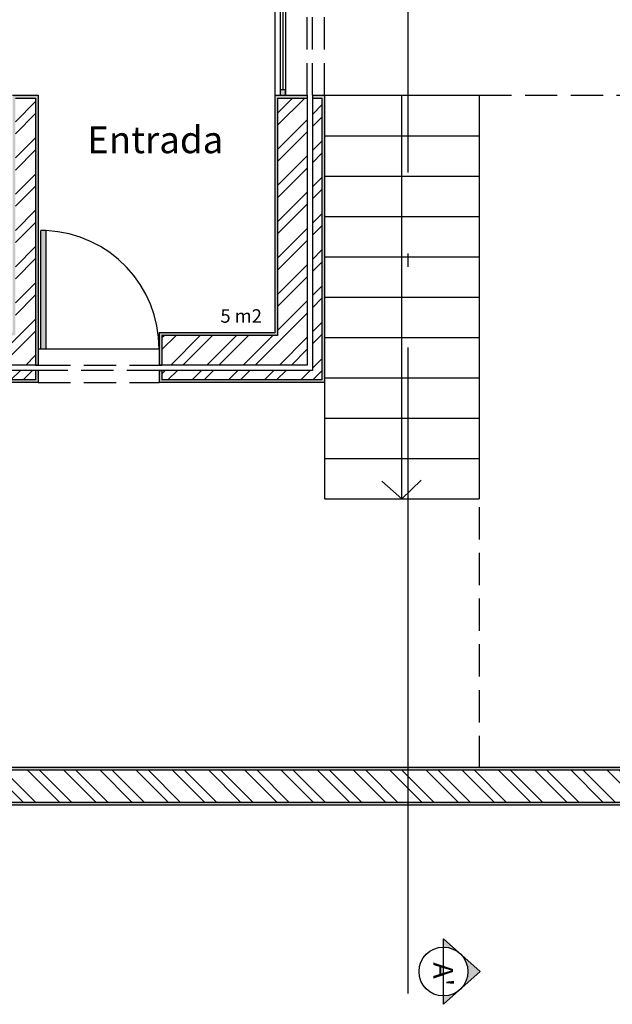
# Model space of a CAD drawing. Units: metres. Extents: x 2009 to 4191, y 1154 to 5953.
# Drawn here: x 2029 to 2033, y 1165 to 1172 of the extents above; entities that cross this region are included whole.
import ezdxf

# ---------------------------------------------------------------- set-up
doc = ezdxf.new("R2010")
doc.units = ezdxf.units.M
doc.linetypes.add('ACAD_ISO02W100', pattern=[15, 12, -3])
doc.linetypes.add('ACAD_ISO04W100', pattern=[30, 24, -3, 0, -3])
for name, color, linetype in [('Corte A', 11, 'Continuous'), ('escadas', 81, 'Continuous'), ('Invisibilidades', 12, 'ACAD_ISO02W100'), ('Janelas 100', 12, 'ACAD_ISO02W100'), ('Paredes', 50, 'Continuous'), ('Portas 100', 12, 'Continuous'), ('reboco', 30, 'Continuous'), ('texto', 141, 'Continuous'), ('Tijolo', 141, 'Continuous'), ('Vistas', 12, 'Continuous')]:
    doc.layers.add(name, color=color, linetype=linetype)
doc.styles.get("Standard").update_dxf_attribs({"font": 'arial.ttf'})
pattern_1 = [(0, (0, 0), (0, 6.985), [5.08, -1.905]), (90, (0, 0), (-6.985, 4e-16), [5.08, -1.905])]

msp = doc.modelspace()

# ---------------------------------------------------------------- hatches: boundary and pattern name
at = {"layer": 'Corte A'}
h = msp.add_hatch(color=256, dxfattribs=at)
h.dxf.hatch_style = 1
h.paths.add_polyline_path([(2032.0228, 1165.004, -0.204346), (2032.0787, 1164.873, -0.204346), (2032.0228, 1164.742), (2032.1693, 1164.873)])
h.paths.add_polyline_path([(2031.8972, 1165.0546, -0.175518), (2032.0134, 1165.0124), (2031.8972, 1165.1164)])
h.paths.add_polyline_path([(2032.0134, 1164.7335, -0.175518), (2031.8972, 1164.6914), (2031.8972, 1164.6295)])
at = {"layer": 'Janelas 100'}
h = msp.add_hatch(dxfattribs=at)
h.set_pattern_fill('ANGLE', color=256)
h.set_pattern_definition(pattern_1)
h.paths.add_polyline_path([(2030.7235, 1171.425), (2030.6835, 1171.425), (2030.6835, 1171.385), (2030.7235, 1171.385)])
h.paths.add_polyline_path([(2030.7235, 1172.2638), (2030.6835, 1172.2638), (2030.6835, 1172.2238), (2030.7235, 1172.2238)])
h = msp.add_hatch(color=256, dxfattribs=at)
h.dxf.hatch_style = 1
h.paths.add_polyline_path([(2030.7235, 1171.425), (2030.6835, 1171.425), (2030.6835, 1171.385), (2030.7235, 1171.385)])
h.paths.add_polyline_path([(2030.7235, 1172.2638), (2030.6835, 1172.2638), (2030.6835, 1172.2238), (2030.7235, 1172.2238)])
h = msp.add_hatch(dxfattribs=at)
h.set_pattern_fill('ANGLE', color=256)
h.set_pattern_definition(pattern_1)
h.paths.add_polyline_path([(2030.7235, 1171.425), (2030.6835, 1171.425), (2030.6835, 1171.385), (2030.7235, 1171.385)])
at = {"layer": 'Portas 100'}
h = msp.add_hatch(dxfattribs=at)
h.set_pattern_fill('ANGLE', color=256)
h.set_pattern_definition(pattern_1)
h.paths.add_polyline_path([(2030.2858, 1181.4226), (2030.2624, 1181.4551), (2030.2462, 1181.4435), (2030.2695, 1181.411)])
h.paths.add_polyline_path([(2030.302, 1181.4343), (2030.2787, 1181.4668), (2030.2624, 1181.4551), (2030.2858, 1181.4226)])
h.paths.add_polyline_path([(2030.6241, 1180.9516), (2030.6079, 1180.9399), (2030.6312, 1180.9074), (2030.6475, 1180.9191)])
h.paths.add_polyline_path([(2030.6404, 1180.9633), (2030.6241, 1180.9516), (2030.6475, 1180.9191), (2030.6637, 1180.9308)])
h.paths.add_polyline_path([(2023.2042, 1177.9176), (2023.1809, 1177.9501), (2022.3687, 1177.3667), (2022.392, 1177.3342)])
h.paths.add_polyline_path([(2024.8595, 1178.0542), (2024.8362, 1178.0867), (2024.024, 1177.5033), (2024.0474, 1177.4708)])
h.paths.add_polyline_path([(2021.2636, 1176.7575), (2021.2311, 1176.7342), (2021.6978, 1176.0844), (2021.7303, 1176.1078)])
h.paths.add_polyline_path([(2020.4118, 1169.6803), (2019.5164, 1169.6803), (2019.5164, 1169.6403), (2020.4118, 1169.6403)])
h.paths.add_polyline_path([(2029.7634, 1170.3794), (2029.7234, 1170.3794), (2029.7234, 1169.5003), (2029.7634, 1169.5003)])
h = msp.add_hatch(dxfattribs=at)
h.set_pattern_fill('ANGLE', color=256)
h.set_pattern_definition(pattern_1)
h.paths.add_polyline_path([(2028.9034, 1169.5003), (2028.9434, 1169.5003), (2028.9434, 1170.3794), (2028.9034, 1170.3794)])
h = msp.add_hatch(color=256, dxfattribs=at)
h.dxf.hatch_style = 1
h.paths.add_polyline_path([(2028.9034, 1169.5003), (2028.9434, 1169.5003), (2028.9434, 1170.3794), (2028.9034, 1170.3794)])
at = {"layer": 'reboco'}
h = msp.add_hatch(dxfattribs=at)
h.set_pattern_fill('AR-SAND', color=256, scale=0.0005)
h.paths.add_polyline_path([(2028.8834, 1169.3403), (2028.8634, 1169.3403), (2028.8634, 1169.2703), (2026.6991, 1169.2703), (2026.6991, 1169.3403), (2026.6791, 1169.3403), (2026.6791, 1169.2503), (2028.8834, 1169.2503)])
h.paths.add_polyline_path([(2028.8634, 1169.3803), (2028.8834, 1169.3803), (2028.8834, 1171.385), (2028.6934, 1171.385), (2028.6934, 1169.6203), (2027.9686, 1169.6203), (2027.9686, 1171.385), (2027.7786, 1171.385), (2027.7786, 1169.6203), (2026.6791, 1169.6203), (2026.6791, 1169.3803), (2026.6991, 1169.3803), (2026.6991, 1169.6003), (2027.7986, 1169.6003), (2027.7986, 1171.365), (2027.9486, 1171.365), (2027.9486, 1169.6003), (2028.7134, 1169.6003), (2028.7134, 1171.365), (2028.8634, 1171.365)])
h = msp.add_hatch(dxfattribs=at)
h.set_pattern_fill('AR-SAND', color=256, scale=0.0005)
h.paths.add_polyline_path([(2030.9235, 1171.385), (2030.9235, 1171.365), (2030.9935, 1171.365), (2030.9935, 1169.2703), (2029.8034, 1169.2703), (2029.8034, 1169.3403), (2029.7834, 1169.3403), (2029.7834, 1169.2503), (2031.0135, 1169.2503), (2031.0135, 1171.385)])
h.paths.add_polyline_path([(2029.7834, 1169.3803), (2029.8034, 1169.3803), (2029.8034, 1169.6003), (2030.6635, 1169.6003), (2030.6635, 1171.365), (2030.8835, 1171.365), (2030.8835, 1171.385), (2030.6435, 1171.385), (2030.6435, 1169.6203), (2029.7834, 1169.6203)], flags=17)
h = msp.add_hatch(dxfattribs=at)
h.set_pattern_fill('AR-SAND', color=256, scale=0.0005)
h.set_pattern_definition([(307.5, (2031.633426, 1180.871129), (0.024470662, 0.000800016), [0, -0.019304, 0, -0.02159, 0, -0.0206375]), (277.5, (2031.633426, 1180.87113), (0.035841255, -0.022476164), [0, -0.010414, 0, -0.017399, 0, -0.0066675]), (237.5, (2031.633426, 1180.88675), (7.186e-05, -0.039549619), [0, -0.00635, 0, -0.02286, 0, -0.029845]), (227.5, (2031.633426, 1180.88675), (0.011146466, -0.038177823), [0, -0.003175, 0, -0.014986, 0, -0.017145])])
h.paths.add_polyline_path([(2012.638, 1166.3911), (2012.638, 1166.1111), (2037.2416, 1166.1111), (2037.2756, 1166.6748), (2036.9961, 1166.6917), (2036.978, 1166.3911)])
h.paths.add_polyline_path([(2012.658, 1166.3711), (2012.658, 1166.1311), (2037.2228, 1166.1311), (2037.2545, 1166.6561), (2037.0149, 1166.6705), (2036.9968, 1166.3711)], flags=16)
at = {"layer": 'Tijolo'}
h = msp.add_hatch(dxfattribs=at)
h.set_pattern_fill('ANSI32', color=256, scale=0.02)
h.paths.add_polyline_path([(2030.0556, 1179.0316), (2029.9681, 1179.1534), (2028.5167, 1178.1109), (2027.5146, 1179.5059), (2030.3807, 1181.5647), (2030.3433, 1181.6241), (2027.3519, 1179.4752), (2028.3949, 1178.0233), (2026.9786, 1177.006), (2027.0661, 1176.8842)])
h.paths.add_polyline_path([(2030.7473, 1179.5285), (2031.4866, 1180.0595), (2030.8053, 1181.0079), (2030.6267, 1180.8795), (2031.2204, 1180.053), (2030.6598, 1179.6503)])
h.paths.add_polyline_path([(2030.3999, 1178.2238), (2030.9947, 1177.3029), (2034.5497, 1177.3029), (2034.4859, 1176.0823), (2034.7685, 1175.9199), (2034.8781, 1176.1107), (2034.7127, 1176.2057), (2034.9496, 1180.7411), (2032.3311, 1180.7411), (2032.3311, 1180.5211), (2034.7178, 1180.5211), (2034.5575, 1177.4529), (2031.0764, 1177.4529), (2030.5269, 1178.3037)])
h.paths.add_polyline_path([(2024.4745, 1177.7283), (2024.5078, 1177.506), (2025.9007, 1178.5066), (2026.4886, 1177.6882), (2026.6104, 1177.7757), (2026.0225, 1178.5941), (2027.3169, 1179.524), (2027.3286, 1179.5077), (2029.0456, 1180.7411), (2028.6686, 1180.7411)])
h.paths.add_polyline_path([(2030.322, 1181.658), (2030.3113, 1181.6749), (2030.9096, 1182.1047), (2030.6597, 1182.1715), (2028.7242, 1180.7811), (2029.1013, 1180.7811)])
h.paths.add_polyline_path([(2032.3311, 1180.8511), (2032.3311, 1180.7811), (2034.9918, 1180.7811), (2034.7539, 1176.2282), (2034.898, 1176.1454), (2034.9329, 1176.2061), (2034.8261, 1176.2675), (2035.0655, 1180.8511)])
h.paths.add_polyline_path([(2023.8462, 1181.6541), (2023.8121, 1181.8819), (2022.5365, 1181.2651), (2022.5935, 1181.0483)])
h.paths.add_polyline_path([(2022.508, 1181.3735), (2022.5261, 1181.3045), (2023.8059, 1181.9234), (2023.795, 1181.9959)])
h.paths.add_polyline_path([(2026.3264, 1180.5211), (2026.3264, 1180.7411), (2024.0264, 1180.7411), (2024.0294, 1180.7211), (2023.8273, 1180.7211), (2023.8573, 1180.5211)])
h.paths.add_polyline_path([(2024.0099, 1180.8511), (2024.0204, 1180.7811), (2026.3264, 1180.7811), (2026.3264, 1180.8511)])
h.paths.add_polyline_path([(2029.9231, 1177.4668), (2029.7731, 1177.4668), (2029.7731, 1176.5591), (2029.0188, 1176.5043), (2029.0312, 1176.4149), (2029.7731, 1176.4689), (2029.7731, 1175.5932), (2029.1454, 1175.5932), (2029.3469, 1174.142), (2029.8331, 1174.142), (2029.8331, 1172.2254), (2029.9231, 1172.2254), (2029.9231, 1174.852), (2029.8331, 1174.852), (2029.8331, 1174.232), (2029.4253, 1174.232), (2029.3742, 1174.5998), (2029.7256, 1174.5998), (2029.7256, 1174.852), (2029.6356, 1174.852), (2029.6356, 1174.6898), (2029.3591, 1174.6898), (2029.3591, 1175.1969), (2029.9231, 1175.43)])
h.paths.add_polyline_path([(2029.7637, 1175.4832), (2029.3428, 1175.3092), (2029.3428, 1175.2704), (2029.3012, 1175.2704), (2029.2717, 1175.4832)], flags=16)
h.paths.add_polyline_path([(2029.6629, 1175.4632), (2029.3228, 1175.3226), (2029.3228, 1175.2904), (2029.3187, 1175.2904), (2029.2947, 1175.4632)], flags=0)
h.paths.add_polyline_path([(2012.8887, 1169.2703), (2013.2658, 1169.2703), (2015.0564, 1170.5566), (2019.3814, 1170.5566), (2019.3814, 1170.6266), (2014.7768, 1170.6266)])
h.paths.add_polyline_path([(2019.4214, 1169.6003), (2019.4214, 1169.3803), (2024.6591, 1169.3803), (2024.6591, 1169.6003), (2023.7031, 1169.6003), (2023.7031, 1171.3854), (2022.5309, 1171.3854), (2022.5309, 1171.2754), (2023.5531, 1171.2754), (2023.5531, 1169.6003)])
h.paths.add_polyline_path([(2024.6591, 1169.2703), (2024.6591, 1169.3403), (2019.3814, 1169.3403), (2019.3814, 1169.6003), (2019.3114, 1169.6003), (2019.3114, 1169.2703)])
h.paths.add_polyline_path([(2027.9486, 1169.6003), (2027.9486, 1171.365), (2027.7986, 1171.365), (2027.7986, 1169.6003), (2026.6991, 1169.6003), (2026.6991, 1169.3803), (2028.8634, 1169.3803), (2028.8634, 1171.365), (2028.7134, 1171.365), (2028.7134, 1169.6003)])
h.paths.add_polyline_path([(2026.6991, 1169.3403), (2026.6991, 1169.2703), (2028.8634, 1169.2703), (2028.8634, 1169.3403)])
h.paths.add_polyline_path([(2030.8835, 1169.3803), (2030.8835, 1171.365), (2030.6635, 1171.365), (2030.6635, 1169.6003), (2029.8034, 1169.6003), (2029.8034, 1169.3803)], flags=17)
h.paths.add_polyline_path([(2029.8034, 1169.3403), (2029.8034, 1169.2703), (2030.9935, 1169.2703), (2030.9935, 1171.365), (2030.9235, 1171.365), (2030.9235, 1169.3403)])
h.paths.add_polyline_path([(2034.5367, 1172.2638), (2034.5367, 1173.4167), (2034.7005, 1173.5147), (2034.5875, 1173.7035), (2034.3167, 1173.5414), (2034.3167, 1172.4838), (2030.6635, 1172.4838), (2030.6635, 1172.2638)])
h.paths.add_polyline_path([(2034.6467, 1172.1538), (2034.6467, 1173.3543), (2034.757, 1173.4203), (2034.721, 1173.4804), (2034.5767, 1173.394), (2034.5767, 1172.2238), (2030.9435, 1172.2238), (2030.9435, 1172.1538)])
h.paths.add_polyline_path([(2035.9576, 1174.4522), (2035.8876, 1174.4522), (2035.8876, 1174.1784), (2035.6509, 1174.0368), (2035.6869, 1173.9767), (2035.9576, 1174.1387)])
h.paths.add_polyline_path([(2035.8476, 1174.4522), (2035.6276, 1174.4522), (2035.6276, 1174.3258), (2035.5174, 1174.2599), (2035.6304, 1174.0711), (2035.8476, 1174.2011)])
h.paths.add_polyline_path([(2035.9576, 1175.6173), (2035.6807, 1175.7763), (2035.6459, 1175.7157), (2035.8876, 1175.5768), (2035.8876, 1175.2938), (2035.9576, 1175.2938)])
h.paths.add_polyline_path([(2035.8476, 1175.5536), (2035.6259, 1175.681), (2035.5163, 1175.4902), (2035.6276, 1175.4263), (2035.6276, 1175.2938), (2035.8476, 1175.2938)])
h = msp.add_hatch(dxfattribs=at)
h.set_pattern_fill('ANSI32', color=256, scale=0.02)
h.set_pattern_definition([(315, (2031.63343, 1180.87113), (0.1347038, 0.1347038), []), (315, (2031.63343, 1180.78133), (0.1347038, 0.1347038), [])])
h.paths.add_polyline_path([(2037.2228, 1166.1311), (2037.2545, 1166.6561), (2037.0149, 1166.6705), (2036.9968, 1166.3711), (2012.658, 1166.3711), (2012.658, 1166.1311)])

# ---------------------------------------------------------------- linework, layer by layer
at = {"layer": 'Corte A', "linetype": 'ACAD_ISO04W100', "ltscale": 0.2}
msp.add_line((2031.6334, 1164.7106), (2031.6334, 1183.2951), dxfattribs=at)
at = {"layer": 'Corte A'}
for p, q in [((2031.8972, 1164.6295), (2031.8972, 1165.1164)), ((2031.8972, 1165.1164), (2032.1693, 1164.873)), ((2032.1693, 1164.873), (2031.8972, 1164.6295))]:
    msp.add_line(p, q, dxfattribs=at)
msp.add_circle((2031.8972, 1164.873), 0.1816, dxfattribs=at)
at = {"layer": 'escadas'}
for p, q in [((2031.0135, 1171.385), (2032.1635, 1171.385)), ((2031.0135, 1171.385), (2031.0135, 1168.385)), ((2031.5885, 1168.385), (2031.5885, 1171.385)), ((2032.1635, 1171.385), (2032.1635, 1168.385)), ((2031.0135, 1171.085), (2032.1635, 1171.085)), ((2031.0135, 1170.785), (2032.1635, 1170.785)), ((2031.0135, 1170.485), (2032.1635, 1170.485)), ((2031.0135, 1170.185), (2032.1635, 1170.185)), ((2031.0135, 1169.885), (2032.1635, 1169.885)), ((2031.0135, 1169.585), (2032.1635, 1169.585)), ((2031.0135, 1169.285), (2032.1635, 1169.285)), ((2031.0135, 1168.985), (2032.1635, 1168.985)), ((2031.0135, 1168.685), (2032.1635, 1168.685)), ((2031.439, 1168.5178), (2031.5885, 1168.385)), ((2031.5885, 1168.385), (2031.7308, 1168.5255)), ((2031.0135, 1168.385), (2032.1635, 1168.385))]:
    msp.add_line(p, q, dxfattribs=at)
at = {"layer": 'Invisibilidades', "linetype": 'ACAD_ISO02W100', "ltscale": 0.02}
for p, q in [((2030.8835, 1171.385), (2030.8835, 1172.2638)), ((2030.9235, 1171.385), (2030.9235, 1172.1338)), ((2031.0135, 1171.385), (2031.0135, 1172.1338)), ((2032.1635, 1171.385), (2037.2692, 1171.385)), ((2032.1635, 1171.385), (2032.1635, 1166.3911)), ((2028.8834, 1169.3803), (2029.7834, 1169.3803)), ((2029.7834, 1169.3403), (2028.8834, 1169.3403)), ((2028.8834, 1169.2503), (2029.7834, 1169.2503))]:
    msp.add_line(p, q, dxfattribs=at)
at = {"layer": 'Janelas 100'}
for p, q in [((2030.6435, 1172.2638), (2030.6435, 1171.385)), ((2030.6835, 1172.2638), (2030.6835, 1171.385)), ((2030.7035, 1172.2238), (2030.7035, 1171.425)), ((2030.7235, 1172.2638), (2030.7235, 1171.385)), ((2030.6835, 1171.425), (2030.6835, 1171.385)), ((2030.7235, 1171.425), (2030.6835, 1171.425)), ((2030.7235, 1171.385), (2030.7235, 1171.425)), ((2030.6835, 1171.385), (2030.7235, 1171.385))]:
    msp.add_line(p, q, dxfattribs=at)
at = {"layer": 'Paredes'}
for p, q in [((2028.6934, 1171.385), (2028.8834, 1171.385)), ((2028.8834, 1171.385), (2028.8834, 1169.3803)), ((2030.6435, 1171.385), (2030.6435, 1169.6203)), ((2030.6435, 1171.385), (2030.8835, 1171.385)), ((2030.8835, 1171.385), (2030.8835, 1169.3803)), ((2030.9235, 1171.385), (2030.9235, 1169.3403)), ((2030.9235, 1171.385), (2031.0135, 1171.385)), ((2031.0135, 1171.385), (2031.0135, 1169.2503)), ((2029.7834, 1169.6203), (2029.7834, 1169.3803)), ((2030.6435, 1169.6203), (2029.7834, 1169.6203)), ((2028.8834, 1169.3803), (2026.6791, 1169.3803)), ((2030.8835, 1169.3803), (2029.7834, 1169.3803)), ((2028.8834, 1169.3403), (2026.6791, 1169.3403)), ((2028.8834, 1169.3403), (2028.8834, 1169.2503)), ((2030.9235, 1169.3403), (2029.7834, 1169.3403)), ((2029.7834, 1169.3403), (2029.7834, 1169.2503)), ((2028.8834, 1169.2503), (2026.6791, 1169.2503)), ((2031.0135, 1169.2503), (2029.7834, 1169.2503))]:
    msp.add_line(p, q, dxfattribs=at)
at = {"layer": 'Paredes', "linetype": 'Continuous'}
for p, q in [((2012.638, 1166.3911), (2036.978, 1166.3911)), ((2012.638, 1166.1111), (2037.2416, 1166.1111))]:
    msp.add_line(p, q, dxfattribs=at)
at = {"layer": 'Portas 100'}
for p, q in [((2028.9034, 1169.5003), (2028.9034, 1170.3794)), ((2028.9434, 1170.3794), (2028.9034, 1170.3794)), ((2028.9434, 1169.5003), (2028.9434, 1170.3794)), ((2028.8834, 1169.5003), (2029.7834, 1169.5003))]:
    msp.add_line(p, q, dxfattribs=at)
msp.add_arc((2028.9034, 1169.5003), 0.88, 0, 87.39475, dxfattribs=at)
at = {"layer": 'reboco', "color": 50}
for p, q in [((2030.8835, 1171.385), (2030.8835, 1171.365)), ((2030.9235, 1171.385), (2030.9235, 1171.365)), ((2028.8634, 1169.3803), (2028.8834, 1169.3803)), ((2029.7834, 1169.3803), (2029.8034, 1169.3803)), ((2028.8834, 1169.3403), (2028.8634, 1169.3403)), ((2029.7834, 1169.3403), (2029.8034, 1169.3403))]:
    msp.add_line(p, q, dxfattribs=at)
at = {"layer": 'Vistas'}
for p, q in [((2028.7134, 1171.365), (2028.8634, 1171.365)), ((2028.8634, 1171.365), (2028.8634, 1169.3803)), ((2030.6635, 1171.365), (2030.6635, 1169.6003)), ((2030.6635, 1171.365), (2030.8835, 1171.365)), ((2030.9235, 1171.365), (2030.9935, 1171.365)), ((2030.9935, 1171.365), (2030.9935, 1169.2703)), ((2029.8034, 1169.6003), (2029.8034, 1169.3803)), ((2030.6635, 1169.6003), (2029.8034, 1169.6003)), ((2028.8634, 1169.3403), (2028.8634, 1169.2703)), ((2029.8034, 1169.3403), (2029.8034, 1169.2703)), ((2028.8634, 1169.2703), (2026.6991, 1169.2703)), ((2030.9935, 1169.2703), (2029.8034, 1169.2703))]:
    msp.add_line(p, q, dxfattribs=at)
at = {"layer": 'Vistas', "linetype": 'Continuous'}
for p, q in [((2012.658, 1166.3711), (2036.9968, 1166.3711)), ((2012.658, 1166.1311), (2037.2228, 1166.1311))]:
    msp.add_line(p, q, dxfattribs=at)

# ---------------------------------------------------------------- texts
at = {"layer": 'Corte A'}
msp.add_text("A'", height=0.14637, rotation=270, dxfattribs=at).set_placement((2031.8223, 1164.9413))
at = {"layer": 'texto'}
for s, height, p in [('Entrada', 0.2, (2029.2476, 1170.9548)), ('5 m2', 0.1, (2030.2385, 1169.695))]:
    msp.add_text(s, height=height, dxfattribs=at).set_placement(p)

doc.saveas('drawing.dxf')
